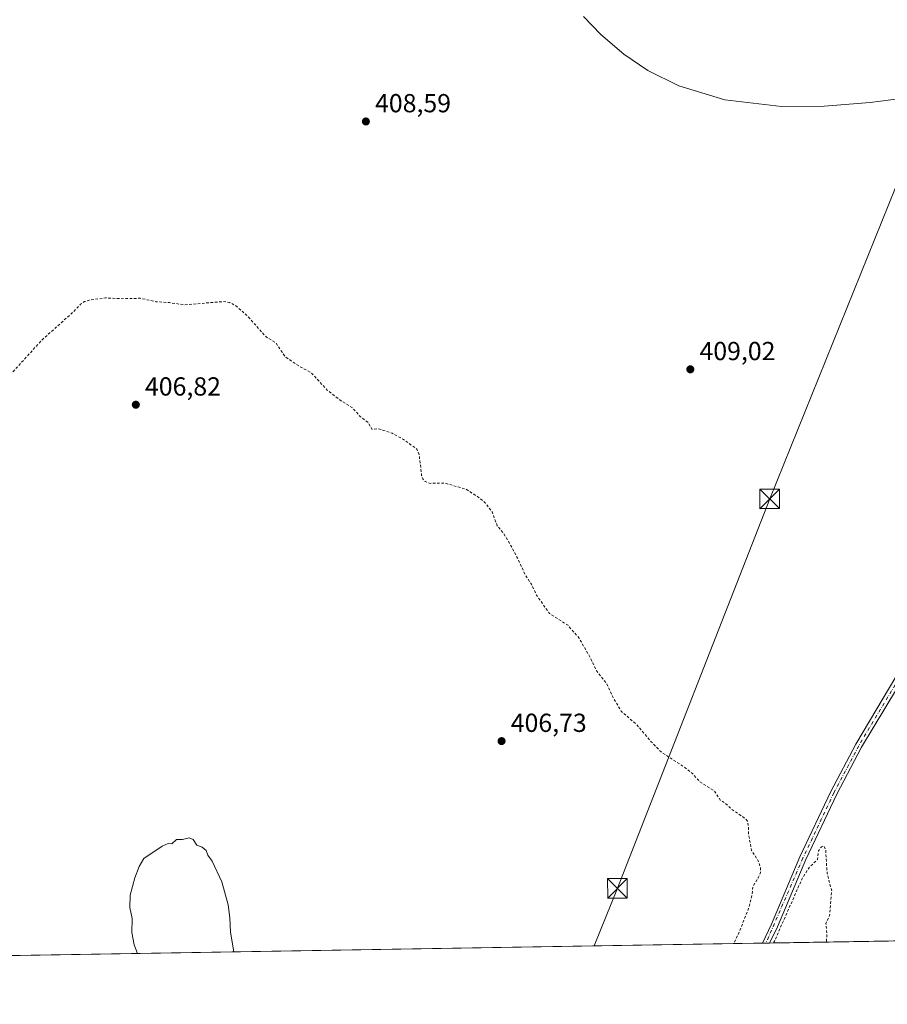
# Model space of a CAD drawing. Units: metres. Extents: x 615070 to 618544, y 4680798 to 4683169.
# Drawn here: x 616235 to 616568, y 4680798 to 4681176 of the extents above; entities that cross this region are included whole.
import ezdxf

# ---------------------------------------------------------------- set-up
doc = ezdxf.new("R2010")
doc.units = ezdxf.units.M
doc.header["$MEASUREMENT"] = 0
doc.linetypes.add('DGN Style 2', pattern=[1.648017, 0.98881, -0.659207])
doc.linetypes.add('DGN Style 4', pattern=[2.638475, 1.318413, -0.659207, 0.001648, -0.659207])
for name, color, linetype, lineweight in [('Camino Cxs', 7, 'Continuous', 0), ('Camino eje', 30, 'DGN Style 4', 13), ('Comarca CxS', 21, 'Continuous', 0), ('Comunidad Autónoma CxS', 142, 'Continuous', 0), ('Corriente natural lineal', 142, 'Continuous', 13), ('Cultivos herbáceos CxS', 92, 'Continuous', 0), ('Curva de nivel auxiliar', 30, 'DGN Style 2', 0), ('Curva de nivel normal', 30, 'Continuous', 0), ('Espacio natural protegido CxS', 121, 'Continuous', 0), ('Municipio CxS', 4, 'Continuous', 0), ('Núcleo urbano CxS', 7, 'Continuous', 0), ('Provincia CxS', 1, 'Continuous', 0), ('Punto de cota en terreno', 7, 'Continuous', 0), ('Rótulo de punto de cota en terreno', 7, 'Continuous', 0), ('Tendido', 6, 'Continuous', 0), ('Torre de tendido puntual', 7, 'Continuous', 0)]:
    doc.layers.add(name, color=color, linetype=linetype, lineweight=lineweight)
doc.styles.add('Style-Arial', font='txt')

# ---------------------------------------------------------------- blocks, each defined once
blk = doc.blocks.new('*U14')
at = {"layer": 'Espacio natural protegido CxS', "color": 121, "linetype": 'Continuous', "lineweight": 0, "flags": 128}
blk.add_lwpolyline([(618544.28, 4680855.58), (615526.99, 4680805.41), (615108.14, 4680798.45), (615089.46, 4681937.39)], dxfattribs=at)
blk = doc.blocks.new('5PATER')
at = {"layer": 'Núcleo urbano CxS', "linetype": 'Continuous', "lineweight": 0}
h = blk.add_hatch(color=51, dxfattribs=at)
edge = h.paths.add_edge_path()
edge.add_ellipse((0, 0), major_axis=(-0.11, -0.111), ratio=0.999422, start_angle=0, end_angle=360)
blk = doc.blocks.new('5TTEND')
at = {"layer": 'Corriente natural lineal', "color": 7, "linetype": 'Continuous', "lineweight": 0}
for p, q in [((0.372, 0.3784), (-0.372, -0.3776)), ((-0.375, 0.3754), (0.375, -0.3746))]:
    blk.add_line(p, q, dxfattribs=at)
at = {"layer": 'Corriente natural lineal', "color": 7, "linetype": 'Continuous', "lineweight": 0, "flags": 128}
blk.add_lwpolyline([(-0.375, -0.3746), (0.375, -0.3746), (0.375, 0.3754), (-0.375, 0.3754), (-0.372, -0.3776)], dxfattribs=at)

msp = doc.modelspace()

# ---------------------------------------------------------------- linework, layer by layer
at = {"layer": 'Camino Cxs', "color": 7, "linetype": 'Continuous', "lineweight": 0, "extrusion": (0.012956, 0.000215227, 0.999916), "elevation": 9402.7089, "flags": 128}
msp.add_lwpolyline([(616465.9744, 4680820.0585), (616463.1811, 4680820.0121)], dxfattribs=at)
at = {"layer": 'Camino Cxs', "color": 7, "linetype": 'Continuous', "lineweight": 0}
for points in [[(616576.6201, 4680927.4501, 408.0801), (616558.3301, 4680897.1401, 408.2824), (616548.7901, 4680879.0801, 408.1386), (616536.9101, 4680854.0401, 407.8514), (616526.0001, 4680828.2401, 407.6947), (616523.0019, 4680821.9738, 407.7254), (616520.2088, 4680821.9273, 407.7616), (616520.2101, 4680821.9301, 407.7617), (616523.7201, 4680829.2601, 407.7663), (616534.6301, 4680855.0701, 407.905), (616546.5501, 4680880.2001, 408.2197), (616556.1201, 4680898.3101, 408.3734), (616574.2301, 4680928.9401, 408.1359)], [(616520.2088, 4680821.9274, 407.7616), (616520.2101, 4680821.9301, 407.7617), (616523.7201, 4680829.2601, 407.7663), (616534.6301, 4680855.0701, 407.905), (616546.5501, 4680880.2001, 408.2197), (616556.1201, 4680898.3101, 408.3734), (616574.2301, 4680928.9401, 408.1359)], [(616576.6201, 4680927.4501, 408.0801), (616558.3301, 4680897.1401, 408.2824), (616548.7901, 4680879.0801, 408.1386), (616536.9101, 4680854.0401, 407.8514), (616526.0001, 4680828.2401, 407.6947), (616523.0019, 4680821.9738, 407.7254)]]:
    msp.add_polyline3d(points, dxfattribs=at)
at = {"layer": 'Camino eje', "color": 30, "linetype": 'DGN Style 4', "lineweight": 13}
msp.add_polyline3d([(616575.4251, 4680928.1951, 408.1116), (616557.2251, 4680897.7251, 408.3565), (616547.6701, 4680879.6401, 408.2047), (616535.7701, 4680854.5551, 407.8815), (616521.6053, 4680821.9506, 407.7561)], dxfattribs=at)
at = {"layer": 'Comarca CxS', "color": 21, "linetype": 'Continuous', "lineweight": 0, "flags": 128}
msp.add_lwpolyline([(618544.28, 4680855.58), (615526.994, 4680805.4139), (615542.835, 4680852.255), (615561.044, 4680871.603), (615612.545, 4680926.326), (615671.635, 4680989.19), (615704.594, 4681025.624), (615773.238, 4681111.1), (615819.19, 4681169.439), (615854.679, 4681206.549), (615881.006, 4681236.66), (615921.83, 4681281.848), (615959.342, 4681335.74), (616061.153, 4681501.303), (616075.386, 4681541.374), (616091.936, 4681586.663), (616162.923, 4681778.977)], dxfattribs=at)
at = {"layer": 'Comunidad Autónoma CxS', "color": 142, "linetype": 'Continuous', "lineweight": 0, "flags": 128}
msp.add_lwpolyline([(615526.994, 4680805.4139), (615108.14, 4680798.45), (615089.4644, 4681937.3861), (615088.8131, 4681977.1075), (615088.0391, 4682024.3071), (615070.21, 4683111.62), (615542.116, 4683119.4713), (615863.3146, 4683124.8153), (616421.986, 4683134.1102), (616569.6888, 4683136.5676), (618505.21, 4683168.77), (618544.28, 4680855.58)], close=True, dxfattribs=at)
at = {"layer": 'Cultivos herbáceos CxS', "color": 92, "linetype": 'Continuous', "lineweight": 0, "extrusion": (0.001872, 3.11263e-05, 0.999998), "elevation": 1707.6151, "flags": 128}
msp.add_lwpolyline([(617100.1232, 4680831.5488), (616521.1582, 4680821.9229)], dxfattribs=at)
at = {"layer": 'Cultivos herbáceos CxS', "color": 92, "linetype": 'Continuous', "lineweight": 0, "extrusion": (-0.008067, -0.000134125, 0.999967), "elevation": -5193.6112, "flags": 128}
msp.add_lwpolyline([(616503.4368, 4680821.2729), (615868.383, 4680810.7146)], dxfattribs=at)
at = {"layer": 'Cultivos herbáceos CxS', "color": 92, "linetype": 'Continuous', "lineweight": 0, "extrusion": (-0.014531, -0.00024036, 0.999894), "elevation": -9675.9824, "flags": 128}
msp.add_lwpolyline([(616462.4385, 4680819.76), (616461.0419, 4680819.7369)], dxfattribs=at)
at = {"layer": 'Cultivos herbáceos CxS', "color": 92, "linetype": 'Continuous', "lineweight": 0, "extrusion": (0.004438, 7.4042e-05, 0.99999), "elevation": 3490.4535, "flags": 128}
msp.add_lwpolyline([(616515.1208, 4680821.7282), (616513.7242, 4680821.7049)], dxfattribs=at)
at = {"layer": 'Cultivos herbáceos CxS', "color": 92, "linetype": 'Continuous', "lineweight": 0}
msp.add_polyline3d([(617101.966, 4680831.5998, 406.6212), (615885.1758, 4680811.3691, 402.5669)], dxfattribs=at)
at = {"layer": 'Curva de nivel auxiliar', "color": 30, "linetype": 'DGN Style 2', "lineweight": 0, "elevation": 407.5, "flags": 128}
for points in [[(616181, 4681165.1201), (616186.35, 4681156.9101), (616187.97, 4681153.8601), (616188.63, 4681150.6701), (616188.26, 4681145.3501), (616188.63, 4681142.3401), (616192.71, 4681135.1901), (616194.74, 4681128.7601), (616195.55, 4681124.7901), (616196.12, 4681118.7801), (616196.01, 4681114.3201), (616195.52, 4681110.4501), (616194.31, 4681105.8101), (616190.8, 4681097.3201), (616187.06, 4681086.2201), (616180.13, 4681070.7401), (616177.94, 4681066.5301), (616174.01, 4681061.0301), (616168.83, 4681056.1001), (616164.21, 4681053.2001), (616158.76, 4681051.3501), (616156.82, 4681050.0901), (616156.03, 4681048.3901), (616156.39, 4681047.0801), (616162.89, 4681041.8201), (616168.33, 4681038.6801), (616171.49, 4681036.4301), (616176.58, 4681031.2201), (616185.68, 4681023.7401), (616199.18, 4681010.0901), (616201.53, 4681008.3701), (616203.86, 4681007.6701), (616207.89, 4681007.9701), (616213.99, 4681009.3001), (616217.09, 4681010.4301), (616219.17, 4681011.7501), (616222.35, 4681017.8201), (616223.64, 4681022.4601), (616227.33, 4681028.5401), (616227.43, 4681029.4201), (616226.16, 4681030.0301), (616226.06, 4681030.9301), (616227.77, 4681034.7501), (616230.25, 4681038.7901), (616243.61, 4681053.4401), (616255.74, 4681064.3201), (616258.48, 4681067.2401), (616260.03, 4681068.2301), (616261.75, 4681068.8201), (616268.03, 4681069.6501), (616273.83, 4681069.3401), (616281.37, 4681069.5201), (616287.4, 4681068.2001), (616292.63, 4681067.8301), (616298.38, 4681067.0001), (616313.38, 4681068.2601), (616315.83, 4681067.8601), (616317.95, 4681066.6901), (616322.24, 4681063.0801), (616329.69, 4681054.6701), (616333.4, 4681052.4401), (616337.12, 4681046.9701), (616342.68, 4681043.3101), (616346.95, 4681040.9801), (616353.18, 4681034.2601), (616358.67, 4681030.0101), (616362.82, 4681027.4901), (616366, 4681023.9801), (616368.88, 4681021.8501), (616370.36, 4681019.2201), (616372.92, 4681019.4501), (616378.07, 4681017.7001), (616382.39, 4681015.3401), (616387.61, 4681011.6001), (616388.45, 4681009.5001), (616389.42, 4681001.4201), (616389.82, 4681000.2501), (616390.78, 4680999.1101), (616392.65, 4680998.4601), (616398.23, 4680998.5801), (616406.49, 4680996.1901), (616410.84, 4680993.4001), (616413.85, 4680990.9601), (616416.45, 4680987.4901), (616418.45, 4680982.1101), (616420.66, 4680979.5501), (616422.4, 4680976.8301), (616426.23, 4680969.7501), (616429.21, 4680963.3201), (616431.57, 4680959.7501), (616433.51, 4680955.5401), (616438.48, 4680948.5101), (616445.63, 4680943.9501), (616449.9, 4680938.9701), (616453.96, 4680931.8801), (616456.68, 4680926.3501), (616460.53, 4680921.5001), (616462.91, 4680916.2101), (616466.05, 4680910.9501), (616471.94, 4680905.8501), (616477.46, 4680899.3601), (616481.35, 4680895.3401), (616490.4, 4680889.4301), (616493.52, 4680886.9101), (616496.21, 4680883.8501), (616501.7, 4680880.4201), (616504.25, 4680876.6501), (616505.9, 4680875.7601), (616508.41, 4680873.3101), (616513.6, 4680869.8201), (616514.46, 4680868.7201), (616514.89, 4680866.7001), (616514.86, 4680864.1501), (616516.06, 4680857.5301), (616518.63, 4680853.5501), (616519.56, 4680850.5901), (616519.49, 4680849.0801), (616518.63, 4680847.0101), (616516.62, 4680843.8001), (616516.22, 4680840.1401), (616514.88, 4680835.2401), (616511.37, 4680826.2701), (616509.3, 4680821.9401), (616509.1777, 4680821.7439)], [(616524.5379, 4680821.9993), (616524.68, 4680822.2801), (616535.5, 4680846.7701), (616538.04, 4680850.7801), (616541.39, 4680854.0401), (616541.82, 4680857.3801), (616542.65, 4680858.6901), (616543.35, 4680859.1501), (616544, 4680859.0301), (616544.52, 4680857.8301), (616545.07, 4680848.7501), (616546.83, 4680841.9801), (616546.05, 4680832.7301), (616544.63, 4680829.5001), (616544.96, 4680825.9301), (616544.8441, 4680822.3371)]]:
    msp.add_lwpolyline(points, dxfattribs=at)
at = {"layer": 'Curva de nivel normal', "color": 30, "linetype": 'Continuous', "lineweight": 0, "flags": 128}
for points, elevation in [([(616451.58, 4681177.6501), (616458.23, 4681170.7401), (616467.03, 4681163.2401), (616476.24, 4681157.0201), (616488.17, 4681151.0401), (616505.75, 4681145.6701), (616527.53, 4681143.1501), (616543.88, 4681143.2901), (616561.65, 4681144.7101), (616585.46, 4681147.7301)], 410), ([(616317.3606, 4680818.555), (616316.04, 4680826.1301), (616315.83, 4680831.6901), (616315.18, 4680836.6601), (616312.68, 4680845.5101), (616309.03, 4680853.3801), (616307.35, 4680855.7201), (616306.67, 4680857.5201), (616305.2, 4680858.8001), (616303.06, 4680859.5801), (616301.72, 4680861.6801), (616300.21, 4680862.4201), (616297.56, 4680861.6701), (616295.37, 4680861.7701), (616293.49, 4680860.0301), (616292.17, 4680860.1601), (616289.76, 4680859.1301), (616282.8, 4680854.4201), (616280.98, 4680851.3301), (616279.34, 4680846.9901), (616277.54, 4680840.3301), (616277.41, 4680835.6601), (616278.26, 4680831.3301), (616278.15, 4680825.9901), (616279.11, 4680821.3301), (616280.2988, 4680817.9385)], 405)]:
    msp.add_lwpolyline(points, dxfattribs=dict(at, elevation=elevation))
at = {"layer": 'Espacio natural protegido CxS', "color": 121, "linetype": 'Continuous', "lineweight": 0, "flags": 128}
msp.add_lwpolyline([(618544.28, 4680855.58), (615526.994, 4680805.4139), (615542.835, 4680852.255), (615561.044, 4680871.603), (615612.545, 4680926.326), (615671.635, 4680989.19), (615704.594, 4681025.624), (615773.238, 4681111.1), (615819.19, 4681169.439), (615854.679, 4681206.549), (615881.006, 4681236.66), (615921.83, 4681281.848), (615959.342, 4681335.74), (616061.153, 4681501.303), (616075.386, 4681541.374), (616091.936, 4681586.663), (616162.923, 4681778.977)], dxfattribs=at)
at = {"layer": 'Municipio CxS', "color": 4, "linetype": 'Continuous', "lineweight": 0, "flags": 128}
msp.add_lwpolyline([(618544.28, 4680855.58), (615526.994, 4680805.4139), (615542.835, 4680852.255), (615561.044, 4680871.603), (615612.545, 4680926.326), (615671.635, 4680989.19), (615704.594, 4681025.624), (615773.238, 4681111.1), (615819.19, 4681169.439), (615854.679, 4681206.549), (615881.006, 4681236.66), (615921.83, 4681281.848), (615959.342, 4681335.74), (616061.153, 4681501.303), (616075.386, 4681541.374), (616091.936, 4681586.663), (616162.923, 4681778.977)], dxfattribs=at)
at = {"layer": 'Provincia CxS', "color": 1, "linetype": 'Continuous', "lineweight": 0, "flags": 128}
msp.add_lwpolyline([(615526.994, 4680805.4139), (615108.14, 4680798.45), (615089.4644, 4681937.3861), (615088.8131, 4681977.1075), (615088.0391, 4682024.3071), (615070.21, 4683111.62), (615542.116, 4683119.4713), (615863.3146, 4683124.8153), (616421.986, 4683134.1102), (616569.6888, 4683136.5676), (618505.21, 4683168.77), (618544.28, 4680855.58)], close=True, dxfattribs=at)
at = {"layer": 'Tendido', "color": 6, "linetype": 'Continuous', "lineweight": 0}
msp.add_polyline3d([(616466.23, 4682356.19, 367.4391), (616511.03, 4682237.74, 366.0035), (616570.94, 4682081.45, 377.4881), (616612.29, 4681972.19, 373.8741), (616663.24, 4681839.4, 382.2318), (616721.57, 4681688.76, 399.3039), (616760.76, 4681585.75, 407.192), (616701.53, 4681436.21, 408.9198), (616642.4683, 4681288.7465, 410.9447), (616582.26, 4681138.94, 411.8208), (616523.03, 4680992.49, 411.1735), (616464.56, 4680843, 408.5623), (616455.6826, 4680820.8545, 407.6822)], dxfattribs=at)

# ---------------------------------------------------------------- block references
at = {"layer": 'Espacio natural protegido CxS', "color": 121, "linetype": 'Continuous', "lineweight": 0}
msp.add_blockref('*U14', (0, 0), dxfattribs=at)
at = {"layer": 'Punto de cota en terreno', "color": 7, "linetype": 'Continuous', "lineweight": 0, "xscale": 10, "yscale": 10, "zscale": 10}
for p in [(616368.01, 4681137.39, 408.59), (616492.56, 4681042.23, 409.02), (616279.69, 4681028.64, 406.82), (616420.1, 4680899.5, 406.73)]:
    msp.add_blockref('5PATER', p, dxfattribs=at)
at = {"layer": 'Torre de tendido puntual', "color": 7, "linetype": 'Continuous', "lineweight": 0, "xscale": 10, "yscale": 10, "zscale": 10}
for p in [(616523.03, 4680992.49, 411.1735), (616464.56, 4680843, 408.5623)]:
    msp.add_blockref('5TTEND', p, dxfattribs=at)

# ---------------------------------------------------------------- texts
at = {"layer": 'Rótulo de punto de cota en terreno', "color": 7, "linetype": 'Continuous', "lineweight": 0, "style": 'Style-Arial'}
for s, p in [('408,59', (616371.5378, 4681140.9178)), ('409,02', (616496.0878, 4681045.7578)), ('406,82', (616283.2178, 4681032.1678)), ('406,73', (616423.6278, 4680903.0278))]:
    msp.add_text(s, height=7, dxfattribs=at).set_placement(p)

doc.saveas('drawing.dxf')
